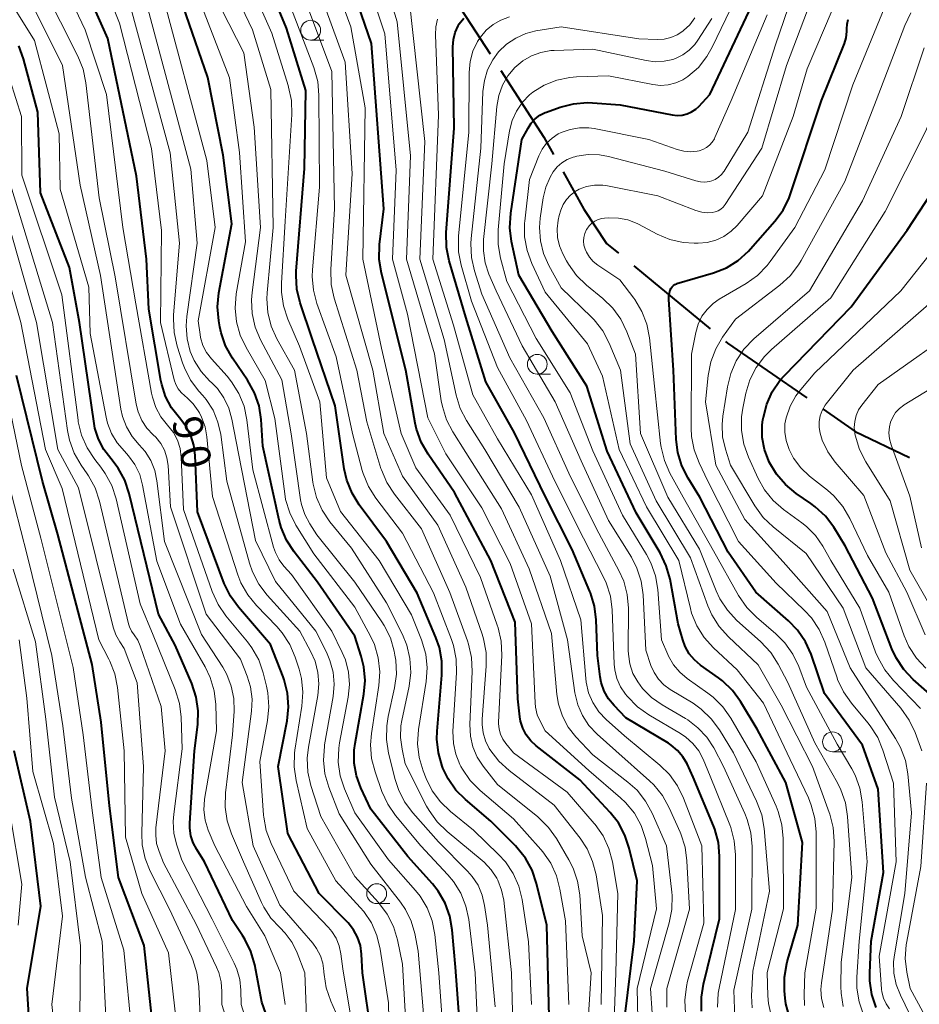
# Model space of a CAD drawing. Units: metres. Extents: x -72002 to -70000, y 28500 to 30000.
# Drawn here: x -71245 to -71132, y 28877 to 29001 of the extents above; entities that cross this region are included whole.
import ezdxf

# ---------------------------------------------------------------- set-up
doc = ezdxf.new("R2010")
doc.units = ezdxf.units.M
for name, color, linetype, lineweight in [('110600_大字・町・丁目界', 7, 'Continuous', 40), ('633100_広葉樹林', 7, 'Continuous', 13), ('710100_等高線(計曲線)', 7, 'Continuous', 40), ('710200_等高線(主曲線)', 7, 'Continuous', 13)]:
    doc.layers.add(name, color=color, linetype=linetype, lineweight=lineweight)
doc.styles.add('Style-WORKING', font='MS Gothic.ttf')

msp = doc.modelspace()

# ---------------------------------------------------------------- linework, layer by layer
at = {"layer": '110600_大字・町・丁目界', "linetype": 'Continuous', "lineweight": 40, "flags": 128}
for points in [[(-71192.81, 29007.34), (-71190.83, 29004.42), (-71185.95, 28996.89)], [(-71184.6, 28994.79), (-71179.16, 28986.39), (-71177.95, 28984.21)], [(-71176.74, 28982.02), (-71174.12, 28977.3), (-71171.25, 28972.99), (-71169.77, 28971.76)], [(-71167.84, 28970.17), (-71165.39, 28968.15), (-71158.2, 28962.22)], [(-71156.27, 28960.62), (-71156.01, 28960.41), (-71146.01, 28953.49)], [(-71143.95, 28952.07), (-71139.91, 28949.27), (-71133.08, 28945.98)]]:
    msp.add_lwpolyline(points, dxfattribs=at)
at = {"layer": '633100_広葉樹林', "linetype": 'Continuous', "lineweight": 13}
for p, q in [((-71208.58, 28998.62), (-71206.91, 28998.62)), ((-71180, 28956.49), (-71178.33, 28956.49)), ((-71142.77, 28908.87), (-71141.1, 28908.87)), ((-71200.25, 28889.72), (-71198.58, 28889.72))]:
    msp.add_line(p, q, dxfattribs=at)
for centre in [(-71208.58, 28999.87), (-71180, 28957.74), (-71142.77, 28910.12), (-71200.25, 28890.97)]:
    msp.add_circle(centre, 1.25, dxfattribs=at)
at = {"layer": '710100_等高線(計曲線)', "linetype": 'Continuous', "lineweight": 40, "flags": 128}
for points, elevation in [([(-71199.65, 28969.22), (-71199.92, 28970.94), (-71199.88, 28972.83), (-71199.34, 28977.34), (-71200.91, 28998.21), (-71209.42, 29023), (-71216.04, 29033), (-71219, 29036.05), (-71223.56, 29039), (-71227.7, 29044.3), (-71231, 29052.9), (-71232.34, 29059.66), (-71235.44, 29067), (-71239.19, 29074.81), (-71243, 29082.23), (-71247.08, 29088.92)], 120), ([(-71192.02, 28918.54), (-71192.03, 28920.28), (-71192.33, 28922), (-71192.78, 28923.28), (-71195.14, 28928.86), (-71199, 28935.4), (-71202.44, 28940), (-71203.36, 28941.49), (-71204.01, 28943.11), (-71204.33, 28944.55), (-71205.49, 28952.51), (-71208.38, 28961), (-71209.9, 28965.5), (-71210.31, 28967.2), (-71210.42, 28968.94), (-71210.39, 28969.5), (-71209.35, 28982.43), (-71209.2, 28992.29), (-71211.64, 29000.12), (-71219.42, 29019)], 110), ([(-71200.91, 28873.09), (-71202.03, 28881), (-71202.16, 28883.36), (-71202.31, 28884.44), (-71202.65, 28885.47), (-71203.17, 28886.43), (-71203.84, 28887.29), (-71203.94, 28887.39), (-71207.49, 28891), (-71211.45, 28898.55), (-71212.68, 28907), (-71211.55, 28912.78), (-71211.37, 28914.52), (-71211.49, 28916.26), (-71211.91, 28917.95), (-71212.05, 28918.32), (-71213.62, 28922.38), (-71217.68, 28927.09), (-71218.7, 28928.5), (-71219.47, 28930.1), (-71222.86, 28939.14), (-71223.15, 28946.27), (-71223.32, 28947.54), (-71223.7, 28948.77), (-71224.3, 28949.92), (-71225.13, 28951), (-71226.12, 28952.26), (-71226.86, 28953.66), (-71227.36, 28955.18), (-71227.46, 28955.7), (-71229, 28964.68), (-71229.27, 28971), (-71230.53, 28981.47), (-71234.15, 28998.81), (-71239, 29009.74)], 90), ([(-71202.98, 28909.91), (-71201.87, 28916.12), (-71201.71, 28917.86), (-71201.86, 28919.59), (-71202.19, 28920.94), (-71203, 28923.46), (-71207.72, 28930.28), (-71210.67, 28934.08), (-71211.61, 28935.55), (-71212.29, 28937.15), (-71212.53, 28938.06), (-71214.59, 28947.41), (-71214.82, 28950.77), (-71215.08, 28952.5), (-71215.65, 28954.15), (-71216.54, 28955.75), (-71218.44, 28958.53), (-71219.3, 28960.05), (-71219.88, 28961.7), (-71220.04, 28962.47), (-71220.17, 28963.23), (-71220.32, 28964.97), (-71220.15, 28966.76), (-71218.53, 28975.47), (-71219.61, 28984.13), (-71221.55, 28993.9), (-71227, 29009.76)], 100), ([(-71183.23, 28973.22), (-71183.44, 28974.95), (-71183.33, 28976.8), (-71181.93, 28986.07), (-71181.16, 28987.54), (-71180.76, 28988.16), (-71180.26, 28988.7), (-71179.67, 28989.14), (-71179.02, 28989.48), (-71178.83, 28989.55), (-71177.11, 28990.16), (-71175.43, 28990.6), (-71173.69, 28990.74), (-71173.03, 28990.71), (-71169.54, 28990.46), (-71162.98, 28989.18), (-71162.35, 28989.11), (-71161.72, 28989.16), (-71161.11, 28989.31), (-71160.53, 28989.57), (-71160, 28989.92), (-71159.63, 28990.27), (-71158.25, 28991.75), (-71152.93, 29003)], 140), ([(-71172.42, 28921), (-71172.57, 28925.51), (-71172.78, 28927.24), (-71173.28, 28928.91), (-71173.36, 28929.08), (-71175.6, 28934.4), (-71179, 28941.09), (-71182.89, 28949.11), (-71186.48, 28955.52), (-71189, 28963.68), (-71191.1, 28970.77), (-71191.45, 28972.48), (-71191.48, 28974.38), (-71190.48, 28987.52), (-71190.63, 28997.78), (-71190.57, 28998.7), (-71190.34, 28999.59), (-71189.97, 29000.43), (-71189.83, 29000.66), (-71189.27, 29001.4)], 130), ([(-71163, 28967.52), (-71162.83, 28967.68), (-71162.65, 28967.8), (-71162.44, 28967.9), (-71162.39, 28967.91), (-71157.77, 28969.28), (-71156.15, 28969.92), (-71154.67, 28970.83), (-71153.36, 28971.99), (-71153.09, 28972.28), (-71150.03, 28975.78), (-71149, 28977.19), (-71148.23, 28978.75), (-71148.06, 28979.23), (-71144.17, 28991), (-71141.27, 28998.19), (-71141.05, 28998.93), (-71140.95, 28999.7), (-71140.95, 29000.06), (-71140.93, 29000.64), (-71140.81, 29001.21)], 150), ([(-71212.5, 28871), (-71214.72, 28877.28), (-71215.62, 28881.99), (-71216.1, 28883.67), (-71216.86, 28885.23), (-71217.15, 28885.68), (-71218.42, 28887.58), (-71221.96, 28895), (-71222.95, 28896.53), (-71223.4, 28897.37), (-71223.7, 28898.28), (-71223.83, 28899.23), (-71223.82, 28899.87), (-71223.22, 28909), (-71222.82, 28912.29), (-71222.76, 28914.03), (-71223, 28915.76), (-71223.58, 28917.5), (-71225.68, 28922.32), (-71227.76, 28926.24), (-71231.45, 28941.45), (-71232.01, 28943.11), (-71232.84, 28944.64), (-71233.78, 28945.84), (-71234.67, 28947), (-71235.34, 28948.3), (-71235.78, 28949.69), (-71235.89, 28950.28), (-71237.73, 28963), (-71239, 28969.95), (-71242.63, 28979.37), (-71243, 28989.52), (-71244.77, 28996.27), (-71245.36, 28997.91)], 80), ([(-71137.74, 28928.26), (-71141.16, 28934.84), (-71142.62, 28937.2), (-71143.67, 28938.59), (-71144.94, 28939.78), (-71145.5, 28940.19), (-71147.36, 28941.46), (-71148.71, 28942.56), (-71149.85, 28943.88), (-71150.79, 28945.48), (-71150.8, 28945.51), (-71151.34, 28946.98), (-71151.62, 28948.52), (-71151.62, 28950.09), (-71151.54, 28950.75), (-71151.49, 28951.07), (-71151.07, 28952.73), (-71150.38, 28954.28), (-71149.42, 28955.7), (-71148.84, 28956.34), (-71140.43, 28965), (-71133.36, 28974.64), (-71126.58, 28985)], 160), ([(-71148.25, 28875.57), (-71148.65, 28877.1), (-71148.74, 28877.79), (-71148.83, 28878.71), (-71148.84, 28880.45), (-71148.54, 28882.17), (-71148.48, 28882.38), (-71147.16, 28887), (-71146.57, 28897.43), (-71148.65, 28905), (-71152.26, 28911.74), (-71154.35, 28915.2), (-71155.37, 28916.61), (-71156.63, 28917.82), (-71157.15, 28918.21), (-71159.4, 28919.8), (-71160.18, 28920.46), (-71160.83, 28921.24), (-71161.34, 28922.13), (-71161.66, 28923), (-71162.22, 28925), (-71163.26, 28930.63), (-71163.73, 28932.31), (-71164.52, 28933.96), (-71167.54, 28939), (-71171.2, 28946.8), (-71173.74, 28955), (-71178.14, 28961.86), (-71182.33, 28969), (-71183.23, 28973.22)], 140), ([(-71168.99, 28875.09), (-71167.76, 28885), (-71167.41, 28892.59), (-71168.39, 28896.7), (-71168.94, 28898.36), (-71169.77, 28899.89), (-71170.79, 28901.19), (-71174.65, 28905.35), (-71180.14, 28909.6), (-71180.83, 28910.24), (-71181.4, 28910.99), (-71181.83, 28911.83), (-71182.11, 28912.73), (-71182.2, 28913.27), (-71182.45, 28915.55), (-71182.79, 28925.21), (-71185.86, 28933), (-71190.42, 28941.58), (-71193.75, 28946.39), (-71194.62, 28947.9), (-71195.21, 28949.54), (-71195.39, 28950.33), (-71196.58, 28957), (-71199.65, 28969.22)], 120), ([(-71137.27, 28876.61), (-71137.82, 28878.27), (-71138.07, 28879.99), (-71138.08, 28881.01), (-71137.9, 28885), (-71136.35, 28893.65), (-71137, 28904.15), (-71139, 28909.69), (-71143.76, 28916.24), (-71145.47, 28921.16), (-71146.19, 28922.75), (-71147.17, 28924.19), (-71148.33, 28925.4), (-71152.45, 28929), (-71155.94, 28934.06), (-71159.48, 28941), (-71160.97, 28943.38), (-71161.76, 28944.94), (-71162.27, 28946.6), (-71162.48, 28948.27), (-71162.84, 28957), (-71163.41, 28965.91), (-71163.4, 28966.42), (-71163.3, 28966.91), (-71163.23, 28967.14), (-71163.13, 28967.34), (-71163, 28967.52)], 150), ([(-71236.12, 28919.88), (-71240.46, 28936.27), (-71242.39, 28943), (-71245.69, 28956.31)], 70), ([(-71125.8, 28872.2), (-71129.78, 28879), (-71130.35, 28881.04), (-71130.6, 28882.4), (-71130.61, 28883.78), (-71130.38, 28885.14), (-71127.8, 28895), (-71126.34, 28905.66), (-71126.92, 28909.1), (-71127.35, 28910.79), (-71128.07, 28912.38), (-71128.23, 28912.64), (-71130.16, 28915.84), (-71132.58, 28917.99), (-71133.78, 28919.25), (-71134.74, 28920.71), (-71135.27, 28921.87), (-71137.74, 28928.26)], 160), ([(-71159.27, 28876.16), (-71159.3, 28877.9), (-71159.03, 28879.58), (-71157, 28887.8), (-71157, 28895.69), (-71157.15, 28897.42), (-71157.6, 28899.11), (-71157.77, 28899.53), (-71160.32, 28905.68), (-71161.11, 28907.34), (-71161.63, 28908.25), (-71162.31, 28909.05), (-71163.12, 28909.72), (-71163.46, 28909.95), (-71168.83, 28913.17), (-71170.31, 28914.69), (-71171.02, 28915.56), (-71171.56, 28916.53), (-71171.93, 28917.59), (-71172.07, 28918.31), (-71172.42, 28921)], 130), ([(-71202.06, 28809), (-71204.63, 28817.37), (-71207.11, 28823.23), (-71207.92, 28824.77), (-71208.99, 28826.14), (-71209.21, 28826.37), (-71213.4, 28830.6), (-71217.15, 28837), (-71219.95, 28846.05), (-71222.37, 28855), (-71224.11, 28863.89), (-71228.6, 28875.4), (-71229.56, 28884.44), (-71232.81, 28893), (-71233.96, 28902.04), (-71235, 28912.6), (-71236.12, 28919.88)], 70), ([(-71178.5, 28875.5), (-71178.81, 28887), (-71180.09, 28892.27), (-71180.64, 28893.92), (-71181.47, 28895.45), (-71182.56, 28896.81), (-71182.73, 28896.99), (-71185.87, 28900.13), (-71189.06, 28902.83), (-71190.27, 28904.04), (-71191.25, 28905.45), (-71191.91, 28906.82), (-71191.99, 28907.05), (-71192.47, 28908.73), (-71192.65, 28910.46), (-71192.62, 28911.47), (-71192.02, 28918.54)], 110), ([(-71189.53, 28871), (-71190.3, 28881.7), (-71190.71, 28886.4), (-71191.01, 28888.12), (-71191.61, 28889.76), (-71192.48, 28891.27), (-71193.22, 28892.2), (-71196.33, 28895.67), (-71201, 28901.64), (-71202.25, 28904.32), (-71202.81, 28905.85), (-71203.09, 28907.45), (-71203.09, 28909.07), (-71202.98, 28909.91)], 100), ([(-71216.74, 28809), (-71219.38, 28816.62), (-71224.36, 28823), (-71228.09, 28829.91), (-71230.66, 28839), (-71233.12, 28846.88), (-71235.84, 28855), (-71242.91, 28869.2), (-71243.54, 28870.82), (-71243.89, 28872.53), (-71243.93, 28873.01), (-71244.32, 28879), (-71242.61, 28889.39), (-71243.92, 28900.08), (-71245.98, 28909)], 60)]:
    msp.add_lwpolyline(points, dxfattribs=dict(at, elevation=elevation))
at = {"layer": '710200_等高線(主曲線)', "linetype": 'Continuous', "lineweight": 13, "flags": 128}
for points, elevation in [([(-71205.34, 28958.66), (-71207.78, 28965.39), (-71208.23, 28967.08), (-71208.38, 28968.82), (-71208.35, 28969.66), (-71207.45, 28980.06), (-71207.53, 28991.67), (-71207.69, 28993.4), (-71208.18, 28995.16), (-71218.3, 29021.7), (-71223, 29027.57), (-71228.92, 29033.08), (-71233.16, 29039), (-71237.49, 29046.51), (-71241, 29054.72), (-71243, 29061), (-71247.12, 29068.88)], 112), ([(-71211.01, 28991), (-71211.35, 28992.7), (-71211.41, 28992.88), (-71213.49, 28999.5), (-71220.12, 29014.51), (-71221.77, 29019.84), (-71222.43, 29021.46), (-71223.35, 29022.93), (-71223.53, 29023.16), (-71227, 29027.47), (-71232.92, 29033.08), (-71237.42, 29039), (-71241.84, 29046.16), (-71243.24, 29049), (-71246.05, 29059)], 108), ([(-71208.29, 28942.87), (-71209.11, 28949), (-71210.62, 28957), (-71212.83, 28960.96), (-71213.54, 28962.56), (-71213.97, 28964.25), (-71214.09, 28965.98), (-71214.05, 28966.74), (-71213.3, 28975), (-71213.59, 28992.41), (-71215.9, 28999.9), (-71221, 29010.6), (-71223.33, 29019), (-71227.8, 29026.2), (-71234.45, 29033), (-71239.81, 29040.19), (-71243.47, 29045.5), (-71244.33, 29047.02), (-71244.94, 29048.77), (-71246.59, 29055.41)], 106), ([(-71207.79, 28936.21), (-71208.7, 28937.61), (-71209.32, 28938.78), (-71209.72, 28940.04), (-71209.84, 28940.65), (-71211.05, 28948.95), (-71212.23, 28955.77), (-71214.89, 28960.83), (-71215.56, 28962.44), (-71215.95, 28964.14), (-71216.03, 28965.88), (-71215.95, 28966.78), (-71214.88, 28975), (-71215.68, 28987.63), (-71217, 28997), (-71221.72, 29006.28), (-71224.28, 29015), (-71227.44, 29022.56), (-71229.96, 29026.04), (-71235, 29031.13), (-71239.85, 29038.15), (-71245, 29044.82), (-71247, 29047.76)], 104), ([(-71215.86, 28944.43), (-71216.62, 28950.74), (-71216.98, 28952.44), (-71217.63, 28954.06), (-71218.55, 28955.54), (-71219.12, 28956.23), (-71221.09, 28958.42), (-71221.7, 28959.23), (-71222.16, 28960.13), (-71222.45, 28961.1), (-71222.52, 28961.48), (-71222.77, 28963.23), (-71220.6, 28975), (-71221.66, 28983.45), (-71227.41, 29005), (-71231.25, 29014.75), (-71232.5, 29018.75), (-71233.17, 29020.36), (-71234.1, 29021.83), (-71234.85, 29022.7), (-71239.99, 29028.01), (-71243, 29032.2), (-71245.95, 29038.05)], 98), ([(-71223.67, 28982.33), (-71229.73, 29005), (-71232.83, 29013.17), (-71235.29, 29019.14), (-71236.09, 29020.68), (-71237.15, 29022.07), (-71237.49, 29022.42), (-71241.56, 29026.44), (-71245.27, 29031)], 96), ([(-71225.58, 28955.19), (-71225.78, 28955.77), (-71227.52, 28963), (-71227.4, 28974.6), (-71228.64, 28984.97), (-71232.69, 29000.75), (-71236.84, 29011.16), (-71239.04, 29016.9), (-71239.8, 29018.47), (-71240.82, 29019.88), (-71241.47, 29020.56), (-71245.55, 29024.45)], 92), ([(-71170.39, 28872.62), (-71170.1, 28881), (-71169.86, 28891), (-71170.53, 28894.98), (-71170.97, 28896.66), (-71171.7, 28898.25), (-71172.69, 28899.68), (-71172.82, 28899.83), (-71176.22, 28903.78), (-71183, 28908.73), (-71183.97, 28909.9), (-71184.36, 28910.46), (-71184.64, 28911.08), (-71184.82, 28911.74), (-71184.87, 28912.42), (-71184.87, 28912.58), (-71184.48, 28921.06), (-71184.56, 28922.8), (-71184.93, 28924.5), (-71185.04, 28924.84), (-71187.16, 28930.84), (-71191, 28938.69), (-71195.32, 28944.68), (-71197.17, 28949), (-71199.63, 28959.78), (-71201.98, 28971), (-71201.72, 28990.07), (-71203.52, 29000.28), (-71212.24, 29023.95)], 118), ([(-71167.3, 28875.25), (-71167.41, 28879), (-71164.95, 28889.05), (-71165.46, 28894.54), (-71166.33, 28897.95), (-71166.9, 28899.59), (-71167.75, 28901.11), (-71168.86, 28902.46), (-71169.49, 28903.06), (-71173.49, 28906.51), (-71179, 28911.52), (-71179.61, 28912.65), (-71180, 28913.54), (-71180.22, 28914.49), (-71180.28, 28915.06), (-71180.71, 28925), (-71183.4, 28932.6), (-71187, 28939.63), (-71191.55, 28946.45), (-71193.78, 28951), (-71196.38, 28964.07), (-71198.24, 28971), (-71197.79, 28982.21), (-71199.24, 28999.4), (-71207.07, 29023)], 122), ([(-71173.71, 28873), (-71173.2, 28881), (-71174.33, 28885.67), (-71174.65, 28890.82), (-71174.91, 28892.55), (-71175.47, 28894.2), (-71176, 28895.26), (-71177.56, 28897.92), (-71178.57, 28899.34), (-71179.93, 28900.66), (-71185, 28904.73), (-71186.82, 28907.05), (-71187.57, 28908.21), (-71188.12, 28909.49), (-71188.43, 28910.84), (-71188.5, 28912.31), (-71188.21, 28919.01), (-71188.28, 28920.75), (-71188.66, 28922.45), (-71188.8, 28922.87), (-71191.03, 28928.97), (-71194.61, 28937), (-71198.02, 28941.36), (-71198.97, 28942.82), (-71199.66, 28944.42), (-71199.72, 28944.61), (-71201.51, 28950.49), (-71202.75, 28957), (-71205.6, 28966.09), (-71205.97, 28967.8), (-71206.03, 28969.69), (-71205.57, 28977.34), (-71205.89, 28994.65), (-71215.81, 29021.2)], 114), ([(-71171.96, 28877), (-71171.78, 28888.22), (-71172.59, 28893.35), (-71173.02, 28895.04), (-71173.72, 28896.63), (-71174.6, 28897.96), (-71177.87, 28902.13), (-71183.55, 28906.49), (-71184.84, 28907.67), (-71185.96, 28909.16), (-71186.05, 28909.3), (-71186.53, 28910.25), (-71186.84, 28911.27), (-71186.96, 28912.33), (-71186.95, 28912.99), (-71186.43, 28919.66), (-71186.45, 28921.4), (-71186.77, 28923.11), (-71186.95, 28923.69), (-71189, 28929.64), (-71192.54, 28937.46), (-71197, 28943.62), (-71199.33, 28949), (-71200.73, 28957), (-71204.13, 28969), (-71203.35, 28981.82), (-71204.23, 28995.84), (-71213.51, 29021.31)], 116), ([(-71195.98, 28984.02), (-71197.67, 29000.93), (-71203.82, 29021.14)], 124), ([(-71226.7, 28945.95), (-71227.01, 28946.89), (-71227.48, 28947.76), (-71228.1, 28948.53), (-71228.43, 28948.86), (-71229.23, 28949.7), (-71229.86, 28950.67), (-71230.32, 28951.74), (-71230.56, 28952.71), (-71233.24, 28968.76), (-71235.25, 28978.75), (-71236.92, 28993.23), (-71237.27, 28994.94), (-71237.93, 28996.59), (-71244.46, 29009.54), (-71244.88, 29012.27), (-71245.27, 29013.88)], 86), ([(-71178.94, 28980.08), (-71178.39, 28981.35), (-71178, 28982.01), (-71177.5, 28982.63), (-71176.9, 28983.16), (-71176.22, 28983.57), (-71175.47, 28983.86), (-71175.25, 28983.92), (-71175, 28983.98), (-71173.58, 28984.19), (-71172.14, 28984.15), (-71171.01, 28983.94), (-71163.91, 28982.09), (-71160, 28980.87), (-71159.43, 28980.75), (-71158.85, 28980.72), (-71158.27, 28980.8), (-71158, 28980.88), (-71157.55, 28981.06), (-71157.14, 28981.33), (-71156.78, 28981.66), (-71156.48, 28982.05), (-71156.45, 28982.09), (-71153.45, 28987), (-71149.95, 28998.05), (-71146.21, 29009)], 144), ([(-71154.07, 28952.22), (-71153.68, 28954.1), (-71153.18, 28955.77), (-71152.4, 28957.33), (-71151.36, 28958.73), (-71150.46, 28959.61), (-71143, 28966.12), (-71136.11, 28977), (-71131, 28987.19), (-71127, 28997.27), (-71122.2, 29003), (-71116.6, 29007.24), (-71115.56, 29007.89), (-71114.43, 29008.35), (-71113.23, 29008.61), (-71113, 29008.63), (-71111.79, 29008.64), (-71110.61, 29008.43), (-71109.47, 29008.03), (-71109.21, 29007.9), (-71104.51, 29005.49), (-71098.79, 29001)], 158), ([(-71203, 28872.37), (-71204.51, 28881.49), (-71204.75, 28883.4), (-71204.97, 28884.4), (-71205.36, 28885.35), (-71205.91, 28886.21), (-71206.33, 28886.7), (-71210.71, 28891.29), (-71213.57, 28897.3), (-71214.18, 28898.93), (-71214.5, 28900.64), (-71214.52, 28900.88), (-71215, 28907.64), (-71214.01, 28912.82), (-71213.83, 28914.55), (-71213.96, 28916.29), (-71214.14, 28917.16), (-71214.56, 28918.82), (-71215.13, 28920.47), (-71215.98, 28921.99), (-71216.54, 28922.73), (-71219.26, 28926.02), (-71220.25, 28927.46), (-71220.99, 28929.09), (-71224.59, 28939.41), (-71224.89, 28946.01), (-71225.04, 28947.1), (-71225.37, 28948.15), (-71225.88, 28949.12), (-71226.62, 28950.06), (-71227.46, 28951.12), (-71228.11, 28952.31), (-71228.54, 28953.6), (-71228.64, 28954.08), (-71230.62, 28965.38), (-71232.25, 28975), (-71234.31, 28991.77), (-71237.02, 28999.94), (-71240.89, 29008.06)], 88), ([(-71199.59, 28903.88), (-71200.46, 28906.34), (-71200.89, 28908.02), (-71201.03, 28909.76), (-71200.91, 28911.19), (-71199.98, 28917.23), (-71199.87, 28918.97), (-71200.06, 28920.7), (-71200.54, 28922.38), (-71201.05, 28923.47), (-71203, 28927.12), (-71208.18, 28933.82), (-71210.44, 28937.46), (-71211.22, 28939.02), (-71211.73, 28940.69), (-71211.85, 28941.41), (-71213.11, 28950.89), (-71214.3, 28955.7), (-71216.72, 28959.84), (-71217.47, 28961.41), (-71217.93, 28963.1), (-71218.1, 28964.83), (-71217.95, 28966.61), (-71216.81, 28973.19), (-71217.54, 28984.46), (-71218.8, 28993.85), (-71224.2, 29007.8)], 102), ([(-71164.81, 28929.32), (-71165.1, 28931.04), (-71165.68, 28932.69), (-71166.23, 28933.73), (-71169.27, 28938.73), (-71173, 28946.81), (-71175.86, 28954.14), (-71180.12, 28961), (-71183.83, 28968.17), (-71184.64, 28971.11), (-71184.95, 28972.83), (-71184.95, 28974.7), (-71184.16, 28983), (-71183.49, 28987.2), (-71183.16, 28988.48), (-71182.62, 28989.68), (-71181.88, 28990.78), (-71180.96, 28991.72), (-71180.56, 28992.05), (-71179.12, 28992.94), (-71177.55, 28993.58), (-71175.89, 28993.93), (-71175.07, 28993.99), (-71171, 28994.14), (-71165.44, 28993.03), (-71164.47, 28992.92), (-71163.49, 28992.99), (-71162.54, 28993.22), (-71161.64, 28993.61), (-71161, 28994.03), (-71159.68, 28995.19), (-71158.6, 28996.56), (-71157.93, 28997.74), (-71153.93, 29006.07)], 138), ([(-71176.07, 28970.35), (-71176.31, 28970.78), (-71176.78, 28971.67), (-71177.21, 28972.67), (-71177.46, 28973.74), (-71177.51, 28974.84), (-71177.38, 28975.92), (-71177.23, 28976.49), (-71177.02, 28977.18), (-71176.73, 28977.88), (-71176.33, 28978.51), (-71175.82, 28979.07), (-71175.23, 28979.53), (-71174.72, 28979.81), (-71173.77, 28980.15), (-71172.77, 28980.33), (-71171.75, 28980.33), (-71171.13, 28980.24), (-71164.8, 28979), (-71159.99, 28977.15), (-71159.26, 28976.94), (-71158.51, 28976.86), (-71157.95, 28976.88), (-71157.57, 28976.96), (-71157.2, 28977.1), (-71156.87, 28977.31), (-71156.57, 28977.56), (-71156.32, 28977.88), (-71151.66, 28985), (-71148.57, 28995.43), (-71144.18, 29007)], 146), ([(-71211.8, 28877), (-71212.39, 28881), (-71214.35, 28885.65), (-71216.66, 28889.34), (-71220.66, 28897), (-71221.48, 28899), (-71221.87, 28900.25), (-71222.04, 28901.55), (-71221.97, 28902.85), (-71221.93, 28903.13), (-71220.47, 28911.53), (-71220.55, 28914.84), (-71220.74, 28916.57), (-71221.24, 28918.24), (-71221.89, 28919.6), (-71225, 28924.97), (-71227.99, 28932.92), (-71229.76, 28942.49), (-71230.13, 28943.82), (-71230.73, 28945.08), (-71231.54, 28946.2), (-71232.07, 28946.77), (-71232.99, 28947.82), (-71233.7, 28949.01), (-71234.21, 28950.31), (-71234.38, 28951.06), (-71236.37, 28961.63), (-71236.53, 28967.47), (-71240.17, 28979.83), (-71240.27, 28986.82), (-71243.4, 28998.59), (-71247.63, 29005.41)], 82), ([(-71208.92, 28871.08), (-71209.32, 28881), (-71210.29, 28883.52), (-71210.92, 28884.81), (-71211.77, 28885.98), (-71212.48, 28886.71), (-71213.59, 28887.9), (-71214.48, 28889.26), (-71214.77, 28889.86), (-71217.05, 28895), (-71218.56, 28898.52), (-71219.11, 28900.18), (-71219.36, 28901.9), (-71219.31, 28903.68), (-71218.42, 28911), (-71218.23, 28914), (-71218.26, 28915.59), (-71218.58, 28917.15), (-71219.16, 28918.63), (-71219.67, 28919.53), (-71222.34, 28923.66), (-71227, 28935.37), (-71227.96, 28943.06), (-71228.24, 28944.36), (-71228.74, 28945.6), (-71229.45, 28946.73), (-71230.2, 28947.58), (-71231.1, 28948.64), (-71231.81, 28949.84), (-71232.3, 28951.14), (-71232.51, 28952.09), (-71235.07, 28968.93), (-71237.66, 28980.34), (-71239.87, 28995.44), (-71245, 29005.77)], 84), ([(-71164.88, 28974.16), (-71163.28, 28973.48), (-71161.58, 28973.09), (-71160.21, 28973), (-71159.71, 28973), (-71158.58, 28973.1), (-71157.49, 28973.39), (-71156.47, 28973.87), (-71155.54, 28974.52), (-71154.79, 28975.26), (-71151.58, 28979), (-71147.75, 28989), (-71145.95, 28995), (-71141.72, 29005)], 148), ([(-71163.67, 28876.66), (-71163.65, 28879), (-71160.82, 28889), (-71161.12, 28895.12), (-71161.35, 28896.85), (-71161.89, 28898.51), (-71161.98, 28898.72), (-71163.36, 28901.81), (-71164.21, 28903.34), (-71165.31, 28904.69), (-71165.83, 28905.19), (-71170.1, 28909), (-71172.46, 28911.09), (-71173.48, 28912.18), (-71174.3, 28913.43), (-71174.9, 28914.8), (-71175.25, 28916.31), (-71176.19, 28923), (-71178.38, 28931), (-71182.3, 28939.7), (-71186.63, 28947), (-71188.92, 28950.63), (-71189.72, 28952.18), (-71190.24, 28953.86), (-71191.75, 28960.87), (-71194.81, 28971), (-71194.17, 28985.83), (-71196.15, 29003.85)], 126), ([(-71159.6, 28945.3), (-71160.22, 28946.93), (-71160.55, 28948.64), (-71160.61, 28949.7), (-71160.56, 28959), (-71160.02, 28961.76), (-71159.72, 28962.81), (-71159.24, 28963.79), (-71158.59, 28964.67), (-71157.81, 28965.42), (-71157.05, 28965.95), (-71153.65, 28967.94), (-71152.23, 28968.95), (-71151.01, 28970.19), (-71150.61, 28970.7), (-71147.5, 28975), (-71143.74, 28982.26), (-71140.19, 28993), (-71135.48, 29004.52)], 152), ([(-71196.41, 28871.59), (-71197, 28882.07), (-71197.63, 28885.15), (-71198.13, 28886.82), (-71198.91, 28888.38), (-71200.01, 28889.85), (-71203, 28893.16), (-71207.29, 28900.71), (-71208.54, 28904.61), (-71208.92, 28906.31), (-71209.01, 28908.06), (-71208.85, 28909.47), (-71207.67, 28915.96), (-71207.53, 28917.42), (-71207.65, 28918.88), (-71208.02, 28920.3), (-71208.54, 28921.46), (-71209.94, 28924.06), (-71214.05, 28928.61), (-71215.1, 28930), (-71215.9, 28931.55), (-71216.27, 28932.64), (-71219.13, 28943), (-71219.92, 28948.9), (-71220.27, 28950.46), (-71220.89, 28951.94), (-71221.75, 28953.29), (-71222.18, 28953.82), (-71222.67, 28954.35), (-71223.71, 28955.75), (-71224.5, 28957.31), (-71224.72, 28957.93), (-71225.41, 28960.04), (-71225.8, 28961.74), (-71225.89, 28963.48), (-71225.86, 28963.98), (-71225.1, 28973), (-71226.31, 28984.39), (-71231.33, 29003)], 94), ([(-71161.31, 28875.81), (-71161.41, 28877.55), (-71161.2, 28879.28), (-71161.04, 28879.93), (-71159, 28887.25), (-71159.24, 28897), (-71161.54, 28903.03), (-71162.3, 28904.59), (-71163.32, 28906.01), (-71164.54, 28907.2), (-71169, 28910.86), (-71171.31, 28912.93), (-71172.24, 28913.92), (-71172.99, 28915.07), (-71173.52, 28916.32), (-71173.83, 28917.65), (-71173.88, 28918.09), (-71174.51, 28925.49), (-71177.06, 28933), (-71180.74, 28941.26), (-71185, 28948.35), (-71188.11, 28953.89), (-71190.55, 28962.68), (-71193.18, 28971), (-71192.46, 28989.15), (-71192.84, 28999.29), (-71192.79, 29000.29), (-71192.57, 29001.28)], 128), ([(-71161.95, 28911.19), (-71165.95, 28913.54), (-71167.37, 28914.55), (-71168.68, 28915.9), (-71168.87, 28916.13), (-71169.5, 28917.07), (-71169.95, 28918.1), (-71170.22, 28919.2), (-71170.29, 28919.93), (-71170.56, 28926.78), (-71170.78, 28928.51), (-71171.3, 28930.18), (-71171.67, 28930.97), (-71174.18, 28935.82), (-71177.78, 28943), (-71181.37, 28950.63), (-71185, 28957.32), (-71188.31, 28965.69), (-71189.59, 28970.22), (-71189.92, 28971.94), (-71189.94, 28973.68), (-71189.92, 28973.91), (-71188.65, 28987), (-71188.6, 28994.55), (-71188.47, 28995.91), (-71188.11, 28997.22), (-71187.52, 28998.45), (-71187.17, 28999), (-71186.44, 28999.87), (-71185.56, 29000.6), (-71184.58, 29001.16), (-71183.51, 29001.55)], 132), ([(-71161.03, 28912.89), (-71161.31, 28913.06), (-71164.26, 28914.78), (-71165.59, 28915.71), (-71166.72, 28916.85), (-71167.33, 28917.67), (-71167.93, 28918.76), (-71168.32, 28919.94), (-71168.51, 28921.17), (-71168.52, 28921.63), (-71168.51, 28926.97), (-71168.65, 28928.71), (-71169.1, 28930.39), (-71169.7, 28931.73), (-71172.52, 28937), (-71176.01, 28943.99), (-71179.16, 28951), (-71183.44, 28958.56), (-71187, 28966.59), (-71187.93, 28969.51), (-71188.31, 28971.22), (-71188.39, 28972.96), (-71188.34, 28973.62), (-71187.11, 28985), (-71186.85, 28992.15), (-71186.67, 28993.55), (-71186.26, 28994.89), (-71185.62, 28996.15), (-71184.87, 28997.15), (-71183.87, 28998.12), (-71182.72, 28998.89), (-71181.45, 28999.46), (-71180.19, 28999.78), (-71177, 29000.32), (-71167.2, 28998.8), (-71164.86, 28998.72), (-71164, 28998.76), (-71163.16, 28998.95), (-71162.36, 28999.29), (-71161.64, 28999.76), (-71161.56, 28999.82), (-71160.78, 29000.57), (-71160.15, 29001.44)], 134), ([(-71165.26, 28918.85), (-71165.66, 28919.75), (-71166.31, 28921.69), (-71166.66, 28928.65), (-71166.9, 28930.38), (-71167.43, 28932.04), (-71168.13, 28933.4), (-71171, 28938.05), (-71174.45, 28945.55), (-71177.76, 28953), (-71181.92, 28960.08), (-71185.2, 28967), (-71186.1, 28969.1), (-71186.57, 28970.55), (-71186.79, 28972.06), (-71186.76, 28973.48), (-71185.74, 28983), (-71185.1, 28990.27), (-71184.86, 28991.63), (-71184.39, 28992.93), (-71183.7, 28994.13), (-71182.81, 28995.19), (-71181.83, 28996.01), (-71180.73, 28996.65), (-71179.53, 28997.08), (-71178.27, 28997.31), (-71177.88, 28997.33), (-71173, 28997.49), (-71166.25, 28996.04), (-71165.13, 28995.89), (-71164, 28995.95), (-71162.9, 28996.2), (-71162.58, 28996.32), (-71161.66, 28996.76), (-71160.83, 28997.36), (-71160.12, 28998.09), (-71159.74, 28998.62), (-71157.99, 29001.35)], 136), ([(-71173.5, 28987.55), (-71172.84, 28987.46), (-71165.91, 28986.09), (-71162.36, 28984.83), (-71161.53, 28984.61), (-71160.68, 28984.54), (-71159.83, 28984.62), (-71159.59, 28984.67), (-71159.11, 28984.83), (-71158.67, 28985.07), (-71158.27, 28985.38), (-71157.94, 28985.75), (-71157.67, 28986.18), (-71157.6, 28986.33), (-71155.56, 28991), (-71151, 29001.83)], 142), ([(-71133.27, 28906.07), (-71133.58, 28907.78), (-71134.18, 28909.42), (-71134.82, 28910.56), (-71137, 28913.95), (-71140.55, 28919.45), (-71143.45, 28926.55), (-71149, 28932.82), (-71153.84, 28938.16), (-71157.47, 28945), (-71158.77, 28953), (-71158.44, 28956.34), (-71158.12, 28958.05), (-71157.5, 28959.68), (-71156.62, 28961.18), (-71155, 28963.44), (-71149.39, 28967.72), (-71148.1, 28968.9), (-71147.04, 28970.28), (-71146.7, 28970.84), (-71141.22, 28980.78), (-71137.26, 28991), (-71133.66, 29000.48), (-71132.9, 29002.05)], 154), ([(-71225.84, 28900.99), (-71224.78, 28909.22), (-71224.91, 28913.23), (-71225.11, 28914.96), (-71225.65, 28916.71), (-71228.44, 28923.56), (-71230.08, 28927.53), (-71233.12, 28940.78), (-71233.65, 28942.44), (-71234.47, 28943.98), (-71235.05, 28944.78), (-71235.81, 28945.74), (-71236.77, 28947.19), (-71237.47, 28948.79), (-71237.88, 28950.48), (-71237.91, 28950.69), (-71239.96, 28966.52), (-71245, 28981.59), (-71245.02, 28989), (-71247.93, 28998.07)], 78), ([(-71131.51, 28908.99), (-71132.35, 28911.29), (-71133.09, 28912.86), (-71134.17, 28914.38), (-71138.55, 28919.45), (-71141.42, 28927), (-71146.11, 28933.89), (-71150.25, 28937.23), (-71151.51, 28938.43), (-71152.57, 28939.89), (-71155.63, 28945), (-71156.28, 28947.03), (-71156.63, 28948.58), (-71156.7, 28950.15), (-71156.6, 28951.18), (-71156.03, 28954.9), (-71155.61, 28956.59), (-71154.91, 28958.19), (-71153.94, 28959.64), (-71152.67, 28960.94), (-71145.65, 28967), (-71139, 28978.36), (-71134.13, 28989), (-71131.2, 28997.64)], 156), ([(-71180.71, 28877), (-71181.1, 28884.9), (-71181.91, 28890.23), (-71182.32, 28891.92), (-71183.02, 28893.52), (-71183.99, 28894.97), (-71184.87, 28895.93), (-71188.06, 28899), (-71190.96, 28901.33), (-71192.22, 28902.54), (-71193.25, 28903.94), (-71194.01, 28905.48), (-71194.4, 28906.47), (-71194.89, 28908.14), (-71195.09, 28909.87), (-71194.97, 28911.69), (-71194, 28917.72), (-71193.88, 28919.46), (-71194.06, 28921.19), (-71194.59, 28922.98), (-71195.85, 28926.15), (-71199.95, 28933), (-71204.83, 28939.17), (-71206.58, 28943.42), (-71207.43, 28953), (-71209.99, 28960.01), (-71211.47, 28963.45), (-71212.01, 28965.11), (-71212.25, 28966.83), (-71212.25, 28967.96), (-71211.8, 28975.8), (-71210.96, 28989.25), (-71211.01, 28991)], 108), ([(-71146.28, 28876.87), (-71146.36, 28878.27), (-71146.26, 28881), (-71144.85, 28889.15), (-71144.84, 28898.73), (-71144.99, 28900.47), (-71145.44, 28902.15), (-71145.81, 28903.05), (-71148.12, 28907.88), (-71151.45, 28915), (-71154.8, 28919.2), (-71157.79, 28921.98), (-71158.96, 28923.28), (-71159.88, 28924.76), (-71160.53, 28926.37), (-71160.69, 28926.93), (-71162.16, 28933), (-71166.24, 28939.76), (-71169.67, 28947), (-71171.76, 28956.24), (-71173.67, 28960.33), (-71179, 28966.82), (-71180.69, 28970.44), (-71181.29, 28972.08), (-71181.59, 28973.8), (-71181.59, 28975.54), (-71181.56, 28975.8), (-71180.97, 28981.03), (-71179.8, 28984.02), (-71179.38, 28984.86), (-71178.82, 28985.62), (-71178.14, 28986.27), (-71177.35, 28986.8), (-71177, 28986.97), (-71175.87, 28987.37), (-71174.69, 28987.57), (-71173.5, 28987.55)], 142), ([(-71165.5, 28875.89), (-71165.7, 28879), (-71163.36, 28887.28), (-71163.03, 28888.99), (-71163, 28890.74), (-71163.04, 28891.15), (-71163.71, 28897), (-71165.5, 28901.12), (-71166.33, 28902.65), (-71167.42, 28904.01), (-71168.56, 28905.05), (-71173, 28908.47), (-71175.12, 28910.74), (-71176.09, 28911.97), (-71176.83, 28913.36), (-71177.32, 28914.86), (-71177.52, 28916.09), (-71178.22, 28923.78), (-71181, 28931.94), (-71184.49, 28939.51), (-71189, 28946.61), (-71190.64, 28949.2), (-71191.45, 28950.75), (-71191.97, 28952.41), (-71192.1, 28953.11), (-71192.96, 28959.04), (-71196.49, 28971), (-71195.98, 28984.02)], 124), ([(-71222.69, 28879.25), (-71222.91, 28880.98), (-71223.44, 28882.64), (-71223.61, 28883.03), (-71226.38, 28889), (-71228.81, 28893.82), (-71229.45, 28895.43), (-71229.81, 28897.14), (-71229.88, 28898.57), (-71229.66, 28907), (-71230.44, 28917.56), (-71232.09, 28921.91), (-71232.66, 28922.75), (-71233.14, 28923.61), (-71233.48, 28924.57), (-71237.86, 28942.14), (-71240.46, 28947), (-71243.13, 28963), (-71248.46, 28981.54)], 74), ([(-71227.12, 28894.88), (-71227.69, 28896.31), (-71228, 28897.31), (-71228.12, 28898.35), (-71228.08, 28899.26), (-71226.92, 28909), (-71227.41, 28914.59), (-71230.06, 28922.25), (-71230.37, 28922.93), (-71230.83, 28923.61), (-71231.17, 28924.09), (-71231.42, 28924.62), (-71231.53, 28924.99), (-71235.21, 28940.49), (-71235.76, 28942.14), (-71236.59, 28943.67), (-71236.75, 28943.91), (-71237.53, 28945.02), (-71238.41, 28946.53), (-71239, 28948.17), (-71239.25, 28949.39), (-71241.13, 28963), (-71247, 28982.29)], 76), ([(-71194.16, 28873.84), (-71195, 28883.74), (-71195.43, 28885.94), (-71195.89, 28887.5), (-71196.61, 28888.97), (-71197.25, 28889.89), (-71201, 28894.68), (-71205, 28901.03), (-71206.3, 28904.4), (-71206.79, 28906.08), (-71206.97, 28907.81), (-71206.85, 28909.55), (-71206.82, 28909.74), (-71205.74, 28915.85), (-71205.61, 28917.38), (-71205.74, 28918.91), (-71206.14, 28920.4), (-71206.58, 28921.42), (-71207.94, 28924.06), (-71213, 28930.33), (-71215.53, 28935.53), (-71217.98, 28948.02), (-71218.5, 28950.81), (-71218.89, 28952.2), (-71219.51, 28953.5), (-71220.34, 28954.67), (-71221, 28955.35), (-71221.33, 28955.66), (-71222.4, 28956.85), (-71223.25, 28958.2), (-71223.75, 28959.36), (-71224.15, 28960.95), (-71224.27, 28962.59), (-71224.18, 28963.76), (-71222.9, 28973), (-71223.67, 28982.33)], 96), ([(-71143.87, 28876.63), (-71144.14, 28877.74), (-71144.22, 28878.88), (-71144.15, 28879.71), (-71142.75, 28889), (-71142.58, 28897.59), (-71142.69, 28899.33), (-71143.11, 28901.02), (-71143.18, 28901.22), (-71145.29, 28907), (-71149.25, 28914.75), (-71152.15, 28919.85), (-71155.9, 28923.36), (-71157.07, 28924.66), (-71157.99, 28926.14), (-71158.48, 28927.26), (-71160.68, 28933.32), (-71165, 28940.51), (-71168.29, 28947.71), (-71169.49, 28957), (-71170.92, 28960.41), (-71171.74, 28961.95), (-71172.81, 28963.33), (-71173.18, 28963.7), (-71177, 28967.4), (-71178.54, 28970.2), (-71179.21, 28971.72), (-71179.61, 28973.33), (-71179.72, 28974.99), (-71179.63, 28976.16), (-71179.26, 28978.72), (-71178.94, 28980.08)], 144), ([(-71225.12, 28872.81), (-71225.32, 28873.35), (-71225.41, 28873.83), (-71226.5, 28883.5), (-71229.88, 28891), (-71231.91, 28898.09), (-71232.1, 28909), (-71232.94, 28916.97), (-71233.28, 28918.69), (-71233.9, 28920.31), (-71234.02, 28920.53), (-71235.3, 28923), (-71239.91, 28942.09), (-71242.02, 28947), (-71245.12, 28963), (-71249.89, 28979.44)], 72), ([(-71131.01, 28919.41), (-71132.19, 28920.69), (-71133.13, 28922.16), (-71133.72, 28923.51), (-71135.65, 28929), (-71138.37, 28933.63), (-71140.58, 28938.3), (-71141.46, 28939.81), (-71142.59, 28941.14), (-71143.42, 28941.87), (-71145.66, 28943.65), (-71146.77, 28944.69), (-71147.68, 28945.91), (-71148.25, 28947), (-71148.29, 28947.11), (-71148.63, 28948.11), (-71148.79, 28949.16), (-71148.76, 28950.21), (-71148.62, 28951), (-71148.12, 28952.44), (-71147.38, 28953.77), (-71146.78, 28954.57), (-71145, 28956.65), (-71134.16, 28967), (-71125, 28978.57)], 162), ([(-71138.84, 28875.68), (-71139.42, 28877.32), (-71139.7, 28879.04), (-71139.71, 28880.43), (-71139.42, 28885), (-71138.39, 28895), (-71139.04, 28902.54), (-71139.34, 28904.26), (-71139.93, 28905.9), (-71140.35, 28906.7), (-71142.17, 28909.83), (-71146.05, 28917), (-71147.03, 28919.62), (-71147.77, 28921.19), (-71148.78, 28922.61), (-71149.92, 28923.75), (-71152.37, 28925.83), (-71153.59, 28927.07), (-71154.63, 28928.58), (-71157.77, 28934.23), (-71161.61, 28941), (-71163.27, 28944), (-71163.97, 28945.6), (-71164.39, 28947.29), (-71164.45, 28947.76), (-71165.23, 28955), (-71165.86, 28961.07), (-71166.18, 28962.78), (-71166.8, 28964.41), (-71167.7, 28965.91), (-71167.84, 28966.09), (-71169.59, 28968.41), (-71172.37, 28970.25), (-71172.95, 28970.71), (-71173.43, 28971.26), (-71173.81, 28971.88), (-71173.98, 28972.27), (-71174.12, 28972.75), (-71174.17, 28973.25), (-71174.13, 28973.75), (-71174, 28974.23), (-71173.78, 28974.72), (-71173.73, 28974.8), (-71173.46, 28975.2), (-71173.12, 28975.53), (-71172.73, 28975.81), (-71172.3, 28976.01), (-71171.84, 28976.13), (-71171.54, 28976.17), (-71171, 28976.2), (-71169.77, 28976.18), (-71168.56, 28975.94), (-71167.41, 28975.49), (-71167.23, 28975.4), (-71164.88, 28974.16)], 148), ([(-71141.42, 28876.76), (-71141.69, 28878.41), (-71141.72, 28879.28), (-71141.67, 28882.33), (-71140.33, 28893), (-71140.87, 28900.71), (-71141.14, 28902.43), (-71141.71, 28904.08), (-71142.14, 28904.94), (-71145, 28909.98), (-71148.41, 28917.59), (-71149.61, 28919.91), (-71150.55, 28921.38), (-71151.83, 28922.76), (-71154.83, 28925.44), (-71156.02, 28926.71), (-71156.98, 28928.17), (-71157.45, 28929.18), (-71159.56, 28934.44), (-71163.53, 28941), (-71166.99, 28949), (-71167.62, 28959), (-71168.7, 28961.84), (-71169.46, 28963.41), (-71170.47, 28964.82), (-71171.73, 28966.05), (-71173.8, 28967.73), (-71175.05, 28968.94), (-71176.07, 28970.35)], 146), ([(-71131.09, 28923.63), (-71133.38, 28929), (-71136.03, 28933.97), (-71138.83, 28941.17), (-71142.42, 28945.38), (-71143.36, 28946.71), (-71144.07, 28948.19), (-71144.34, 28949.06), (-71144.47, 28949.78), (-71144.47, 28950.52), (-71144.34, 28951.24), (-71144.08, 28951.93), (-71143.71, 28952.57), (-71143.56, 28952.77), (-71140.18, 28957), (-71127, 28968.46)], 164), ([(-71129.09, 28924.91), (-71133, 28931.77), (-71135.5, 28940.5), (-71138.57, 28945.43), (-71139.36, 28946.99), (-71139.9, 28948.82), (-71139.94, 28949), (-71140.02, 28949.77), (-71139.96, 28950.53), (-71139.78, 28951.28), (-71139.47, 28951.98), (-71139.06, 28952.59), (-71137, 28955.18), (-71125.94, 28963)], 166), ([(-71131.53, 28934.6), (-71133, 28941.12), (-71135.38, 28947.6), (-71135.58, 28948.34), (-71135.65, 28949.1), (-71135.58, 28949.86), (-71135.45, 28950.43), (-71135.18, 28951.07), (-71134.81, 28951.65), (-71134.34, 28952.17), (-71133.79, 28952.59), (-71133.72, 28952.63), (-71123.27, 28959)], 168), ([(-71176.02, 28877), (-71176.46, 28887.54), (-71177.14, 28891.55), (-71177.58, 28893.23), (-71178.3, 28894.82), (-71179.29, 28896.25), (-71179.53, 28896.53), (-71183, 28900.42), (-71187.22, 28904), (-71188.44, 28905.24), (-71189.44, 28906.67), (-71189.63, 28907.03), (-71189.75, 28907.25), (-71190.28, 28908.55), (-71190.58, 28909.92), (-71190.63, 28911.45), (-71190.17, 28918.82), (-71190.21, 28920.56), (-71190.56, 28922.27), (-71190.82, 28923.04), (-71193.09, 28928.91), (-71197, 28936.43), (-71200.36, 28940.86), (-71201.29, 28942.34), (-71201.94, 28943.95), (-71202.06, 28944.36), (-71203.28, 28949), (-71205.34, 28958.66)], 112), ([(-71205.43, 28813), (-71208.29, 28820.44), (-71209.06, 28822.01), (-71210.08, 28823.42), (-71210.35, 28823.71), (-71214.2, 28827.8), (-71217.89, 28832.6), (-71218.83, 28834.07), (-71219.53, 28835.79), (-71221.55, 28842.45), (-71223.85, 28851), (-71225.85, 28860.15), (-71231.1, 28873), (-71232.15, 28883.85), (-71234.98, 28893), (-71236.19, 28901.81), (-71237.25, 28911), (-71238.52, 28919.48), (-71242.59, 28935.82), (-71245.02, 28944.98), (-71247.53, 28957)], 68), ([(-71198.55, 28867), (-71198.78, 28877.22), (-71199.81, 28883.99), (-71200.22, 28885.68), (-71200.92, 28887.28), (-71201.88, 28888.73), (-71202.33, 28889.25), (-71205.4, 28892.6), (-71209, 28899.18), (-71210.42, 28905.24), (-71210.66, 28906.96), (-71210.61, 28908.7), (-71210.56, 28909.07), (-71209.68, 28914.64), (-71209.56, 28916.38), (-71209.74, 28918.12), (-71210.04, 28919.27), (-71210.53, 28920.79), (-71211.21, 28922.4), (-71212.16, 28923.86), (-71212.86, 28924.67), (-71215.42, 28927.31), (-71216.51, 28928.67), (-71217.36, 28930.19), (-71217.74, 28931.18), (-71220.94, 28941.06), (-71221.65, 28948.59), (-71221.89, 28949.86), (-71222.34, 28951.07), (-71222.61, 28951.6), (-71222.78, 28951.89), (-71223.39, 28952.77), (-71224.15, 28953.52), (-71224.45, 28953.76), (-71224.91, 28954.17), (-71225.29, 28954.65), (-71225.58, 28955.19)], 92), ([(-71131.66, 28914.34), (-71135.08, 28917.85), (-71136.18, 28919.2), (-71137.03, 28920.72), (-71137.33, 28921.45), (-71139.32, 28927), (-71143, 28933), (-71144, 28934.78), (-71144.92, 28936.13), (-71146.06, 28937.29), (-71146.65, 28937.76), (-71148.93, 28939.42), (-71150.25, 28940.57), (-71151.34, 28941.92), (-71152.13, 28943.33), (-71153.37, 28946.01), (-71153.95, 28947.65), (-71154.25, 28949.37), (-71154.24, 28951.12), (-71154.07, 28952.22)], 158), ([(-71205.44, 28876.09), (-71206.04, 28877.43), (-71206.62, 28879.08), (-71206.89, 28880.8), (-71206.91, 28881.08), (-71206.91, 28881.18), (-71207.04, 28882.19), (-71207.35, 28883.15), (-71207.82, 28884.05), (-71208.31, 28884.72), (-71212.46, 28889.54), (-71215.82, 28897), (-71217.23, 28905), (-71216.03, 28913.99), (-71215.96, 28915.52), (-71216.15, 28917.04), (-71216.58, 28918.42), (-71217.44, 28920.56), (-71221.77, 28926.23), (-71226.24, 28939.76), (-71226.56, 28944.98), (-71226.7, 28945.95)], 86), ([(-71135.57, 28876.43), (-71136.02, 28877.09), (-71136.34, 28877.81), (-71136.53, 28878.58), (-71136.58, 28878.95), (-71136.9, 28883.1), (-71134.75, 28895), (-71135.09, 28904.91), (-71136.41, 28909.08), (-71137.07, 28910.69), (-71138.01, 28912.16), (-71138.3, 28912.52), (-71140.38, 28914.98), (-71141.38, 28916.41), (-71142.12, 28917.99), (-71142.19, 28918.18), (-71143.75, 28922.71), (-71144.46, 28924.3), (-71145.43, 28925.75), (-71146.29, 28926.68), (-71149.88, 28930.12), (-71154.63, 28935.37), (-71158.49, 28943), (-71159.6, 28945.3)], 152), ([(-71191.67, 28870.33), (-71192.41, 28881), (-71192.92, 28885.84), (-71193.25, 28887.55), (-71193.88, 28889.18), (-71194.77, 28890.67), (-71195.35, 28891.39), (-71198.74, 28895.26), (-71203, 28901.18), (-71204.3, 28904.19), (-71204.84, 28905.85), (-71205.1, 28907.57), (-71205.04, 28909.31), (-71204.94, 28910), (-71203.85, 28915.76), (-71203.69, 28917.34), (-71203.81, 28918.92), (-71204.2, 28920.45), (-71204.6, 28921.4), (-71205.9, 28924.1), (-71211, 28931.24), (-71211.95, 28932.28), (-71212.56, 28933.09), (-71213.02, 28933.99), (-71213.25, 28934.69), (-71215.86, 28944.43)], 98), ([(-71228.51, 28859.49), (-71234.31, 28873.69), (-71234.85, 28885), (-71236.95, 28893.05), (-71238.73, 28903), (-71239.84, 28912.16), (-71241.21, 28921), (-71244.34, 28933.66), (-71246.73, 28943)], 66), ([(-71183, 28871.29), (-71183.24, 28881), (-71184.23, 28890.14), (-71184.49, 28891.43), (-71184.97, 28892.66), (-71185.09, 28892.91), (-71185.81, 28894), (-71186.71, 28894.96), (-71186.93, 28895.15), (-71191.38, 28898.81), (-71192.62, 28900.03), (-71193.63, 28901.45), (-71193.95, 28902.02), (-71196.64, 28907.36), (-71197.05, 28909.18), (-71197.25, 28910.66), (-71197.19, 28912.15), (-71197.08, 28912.83), (-71196.17, 28917.15), (-71195.96, 28918.88), (-71196.06, 28920.62), (-71196.46, 28922.32), (-71197, 28923.65), (-71199, 28927.67), (-71203.44, 28934.56), (-71206.14, 28937.89), (-71207.12, 28939.33), (-71207.83, 28940.92), (-71208.26, 28942.61), (-71208.29, 28942.87)], 106), ([(-71185.3, 28876.7), (-71186.28, 28887), (-71186.64, 28889.5), (-71186.94, 28890.8), (-71187.47, 28892.03), (-71188.2, 28893.14), (-71188.78, 28893.8), (-71192.47, 28897.53), (-71195.7, 28901.17), (-71196.73, 28902.57), (-71197.51, 28904.13), (-71197.91, 28905.37), (-71198.75, 28908.7), (-71199.02, 28910.42), (-71198.99, 28912.16), (-71198.81, 28913.32), (-71197.99, 28916.94), (-71197.76, 28918.67), (-71197.83, 28920.41), (-71197.94, 28921.07), (-71198.04, 28921.56), (-71198.52, 28923.23), (-71199.29, 28924.8), (-71199.59, 28925.25), (-71203, 28930.25), (-71207.79, 28936.21)], 104), ([(-71243.28, 28922.72), (-71246.1, 28931.9)], 64), ([(-71150.49, 28875.61), (-71150.84, 28877.13), (-71150.92, 28878.1), (-71151, 28881.03), (-71148.95, 28889.05), (-71148.99, 28897.92), (-71149.15, 28899.66), (-71149.61, 28901.34), (-71149.88, 28901.99), (-71152.41, 28907.59), (-71155.59, 28913.1), (-71156.59, 28914.53), (-71157.82, 28915.76), (-71158.48, 28916.27), (-71161.08, 28918.1), (-71162.03, 28918.9), (-71162.82, 28919.85), (-71163.44, 28920.93), (-71163.53, 28921.13), (-71164.32, 28923), (-71164.81, 28929.32)], 138), ([(-71213.04, 28806.96), (-71215.11, 28815), (-71219.77, 28822.23), (-71224.87, 28829), (-71227.33, 28835), (-71229.73, 28844.27), (-71232.24, 28853), (-71240.6, 28871.4), (-71241.21, 28877), (-71239.86, 28888.14), (-71241, 28897.31), (-71243.62, 28906.38), (-71244.37, 28915.63), (-71245.35, 28923)], 62), ([(-71211.19, 28812.81), (-71214.03, 28819.97), (-71219, 28825.62), (-71223.17, 28831), (-71226.14, 28839.86), (-71228.39, 28849), (-71230.87, 28857.13), (-71236.88, 28871.05), (-71237.43, 28872.71), (-71237.68, 28874.43), (-71237.7, 28875.12), (-71237.6, 28884.4), (-71238.92, 28895), (-71240.86, 28903.14), (-71241.99, 28913), (-71243.28, 28922.72)], 64), ([(-71152.9, 28876.57), (-71152.97, 28878.09), (-71152.82, 28881.18), (-71150.72, 28891.28), (-71151.4, 28899.18), (-71151.7, 28900.9), (-71152.34, 28902.65), (-71155.26, 28908.74), (-71157.03, 28911.64), (-71158.06, 28913.04), (-71159.32, 28914.25), (-71160.36, 28914.98), (-71163.25, 28916.74), (-71164.04, 28917.32), (-71164.72, 28918.03), (-71165.26, 28918.85)], 136), ([(-71155.08, 28875.28), (-71155.2, 28878.8), (-71152.94, 28889), (-71152.92, 28896.91), (-71153.06, 28898.65), (-71153.51, 28900.33), (-71153.81, 28901.07), (-71156.5, 28907), (-71157.75, 28909.36), (-71158.63, 28910.72), (-71159.74, 28911.91), (-71161.03, 28912.89)], 134), ([(-71157.26, 28876.67), (-71157.17, 28878.41), (-71157.06, 28879.06), (-71155.02, 28888.98), (-71155, 28895.88), (-71155.15, 28897.62), (-71155.6, 28899.3), (-71155.73, 28899.64), (-71158.2, 28905.8), (-71159.08, 28907.92), (-71159.64, 28908.97), (-71160.37, 28909.92), (-71161.25, 28910.73), (-71161.95, 28911.19)], 132), ([(-71133, 28875.75), (-71134.21, 28878.17), (-71134.74, 28879.51), (-71135.03, 28880.93), (-71135.07, 28882.37), (-71134.97, 28883.25), (-71133.66, 28891), (-71132.82, 28901.18), (-71133.27, 28906.07)], 154), ([(-71129, 28871.66), (-71132.97, 28879.03), (-71133.39, 28881.06), (-71133.59, 28882.79), (-71133.48, 28884.53), (-71133.41, 28884.95), (-71131.62, 28894.38), (-71130.92, 28904.89)], 156), ([(-71187.37, 28870.63), (-71187.84, 28881), (-71188.64, 28887.71), (-71188.99, 28889.41), (-71189.64, 28891.03), (-71190.56, 28892.51), (-71191.28, 28893.37), (-71194.69, 28897), (-71197.86, 28900.83), (-71198.85, 28902.26), (-71199.59, 28903.88)], 102), ([(-71245.47, 28887), (-71245, 28892.19), (-71246.56, 28901.44)], 58), ([(-71191.51, 28810.49), (-71193.69, 28816.31), (-71197, 28823.58), (-71200.12, 28831), (-71205.32, 28836.68), (-71209, 28843.84), (-71211.34, 28852.66), (-71212.96, 28863), (-71215.36, 28870.64), (-71217.35, 28877), (-71217.37, 28878.8), (-71217.51, 28880.16), (-71217.88, 28881.47), (-71218.21, 28882.21), (-71221, 28887.76), (-71224.8, 28895.2), (-71225.45, 28897.1), (-71225.81, 28898.57), (-71225.9, 28900.09), (-71225.84, 28900.99)], 78), ([(-71193.85, 28808.15), (-71196.65, 28817), (-71199.82, 28824.18), (-71201.49, 28828.13), (-71202.3, 28829.68), (-71203.44, 28831.13), (-71207.1, 28835), (-71211.36, 28842.64), (-71213.55, 28851), (-71215.36, 28862.64), (-71217.89, 28871), (-71219.79, 28877), (-71219.77, 28878.62), (-71219.86, 28879.84), (-71220.17, 28881.03), (-71220.45, 28881.72), (-71223, 28887.11), (-71227.12, 28894.88)], 76), ([(-71197.03, 28808.97), (-71198.39, 28815.61), (-71201.67, 28823), (-71202.34, 28825.16), (-71202.95, 28826.67), (-71203.81, 28828.06), (-71204.58, 28828.95), (-71208.76, 28833.24), (-71212.99, 28841), (-71215.62, 28849), (-71217.29, 28858.71), (-71219.42, 28867), (-71222.52, 28875.48), (-71222.69, 28879.25)], 74)]:
    msp.add_lwpolyline(points, dxfattribs=dict(at, elevation=elevation))

# ---------------------------------------------------------------- texts
at = {"layer": '710100_等高線(計曲線)', "linetype": 'Continuous', "lineweight": 40, "style": 'Style-WORKING'}
for s, p in [('9', (-71226.14, 28950.64, -10)), ('0', (-71225.23, 28947, -10))]:
    msp.add_text(s, height=3.75, rotation=284, dxfattribs=at).set_placement(p)

doc.saveas('drawing.dxf')
